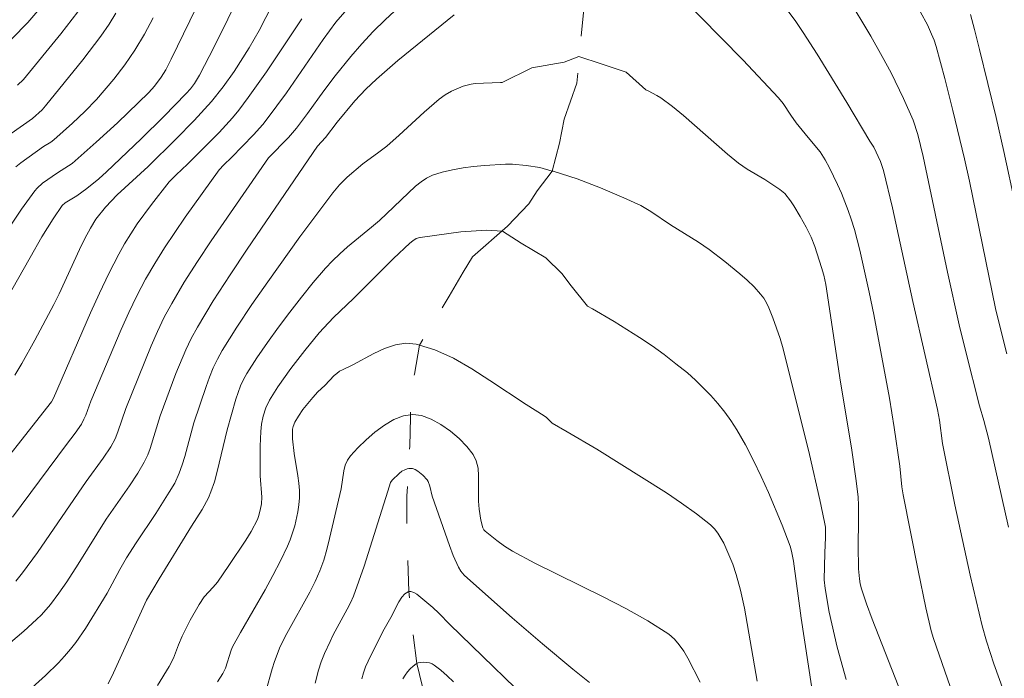
# Model space of a CAD drawing. Units: metres. Extents: x 277327 to 277843, y 1671007 to 1671571.
# Drawn here: x 277430 to 277483, y 1671108 to 1671143 of the extents above; entities that cross this region are included whole.
import ezdxf

# ---------------------------------------------------------------- set-up
doc = ezdxf.new("R2010")
doc.units = ezdxf.units.M
doc.header["$MEASUREMENT"] = 0
doc.linetypes.add('Intermitente', pattern=[48, 15, -2, 2, -2, 2, -2, 2, -2, 2, -2, 15])
doc.layers.add('Curvas_Intermediarias', color=7, linetype='Continuous', lineweight=9, true_color=0x783c14)
doc.layers.add('Curvas_Mestras', color=7, linetype='Continuous', lineweight=20, true_color=0x783c14)
doc.layers.add('Rio_Intermitente', color=5, linetype='Intermitente', lineweight=9)

msp = doc.modelspace()

# ---------------------------------------------------------------- linework, layer by layer
at = {"layer": 'Curvas_Intermediarias', "flags": 128}
for points, elevation in [([(277441.139, 1671146.676), (277438.468, 1671141.154), (277438.178, 1671140.594), (277437.938, 1671140.194), (277437.578, 1671139.704), (277437.268, 1671139.363), (277435.587, 1671137.743), (277434.437, 1671136.692), (277433.136, 1671135.542), (277432.356, 1671135.052), (277431.545, 1671134.482), (277431.255, 1671134.221), (277431.125, 1671134.071), (277430.415, 1671133.081), (277429.725, 1671132.071)], 67), ([(277442.98, 1671146.276), (277440.779, 1671141.824), (277439.989, 1671140.294), (277439.719, 1671139.854), (277439.509, 1671139.574), (277439.278, 1671139.313), (277438.078, 1671138.083), (277436.858, 1671136.872), (277434.997, 1671135.092), (277434.577, 1671134.722), (277433.926, 1671134.201), (277433.396, 1671133.811), (277432.756, 1671133.421), (277432.606, 1671133.291), (277432.126, 1671132.571), (277431.515, 1671131.59), (277430.875, 1671130.49), (277428.344, 1671126.058)], 66), ([(277430.115, 1671113.063), (277430.475, 1671113.513), (277431.265, 1671114.604), (277433.896, 1671118.425), (277434.807, 1671119.676), (277435.217, 1671120.296), (277435.447, 1671120.716), (277435.607, 1671121.106), (277436.027, 1671122.357), (277437.398, 1671125.738), (277437.738, 1671126.508), (277438.098, 1671127.269), (277438.498, 1671128.009), (277439.178, 1671129.149), (277439.879, 1671130.27), (277440.619, 1671131.38), (277443.71, 1671135.852), (277444.781, 1671136.953), (277445.211, 1671137.453), (277445.811, 1671138.243), (277446.681, 1671139.464), (277447.292, 1671140.264), (277448.142, 1671141.314), (277448.732, 1671141.995), (277449.352, 1671142.645), (277449.983, 1671143.275), (277453.254, 1671146.336)], 62), ([(277465.809, 1671144.636), (277469.24, 1671141.124), (277471.171, 1671139.083), (277471.411, 1671138.783), (277471.831, 1671138.143), (277472.121, 1671137.743), (277472.762, 1671136.943), (277473.412, 1671136.172), (277473.682, 1671135.752), (277473.922, 1671135.312), (277474.352, 1671134.412), (277474.552, 1671133.951), (277474.923, 1671133.011), (277475.083, 1671132.541), (277475.253, 1671131.991), (277475.553, 1671130.88), (277476.053, 1671128.619), (277476.303, 1671127.419), (277477.143, 1671122.907), (277477.394, 1671121.336), (277477.704, 1671119.256), (277477.814, 1671118.145), (277477.884, 1671117.705), (277478.684, 1671113.643), (277479.104, 1671111.623), (277479.384, 1671110.392), (277479.514, 1671109.972), (277480.885, 1671106.05)], 61), ([(277474.873, 1671144.536), (277476.133, 1671142.395), (277476.743, 1671141.314), (277477.233, 1671140.424), (277477.904, 1671139.053), (277478.414, 1671137.883), (277478.664, 1671137.103), (277478.964, 1671135.922), (277480.265, 1671129.69), (277480.895, 1671126.869), (277481.245, 1671125.408), (277481.985, 1671122.507), (277482.215, 1671121.717), (277482.476, 1671120.756), (277483.546, 1671115.964)], 63), ([(277431.615, 1671144.145), (277430.755, 1671143.145), (277429.895, 1671142.265)], 71), ([(277429.174, 1671136.692), (277431.005, 1671137.963), (277431.525, 1671138.443), (277431.705, 1671138.643), (277433.716, 1671141.124), (277434.677, 1671142.405), (277435.127, 1671143.055), (277435.487, 1671143.635)], 69), ([(277429.825, 1671109.762), (277430.535, 1671110.372), (277431.215, 1671110.992), (277431.485, 1671111.252), (277431.966, 1671111.813), (277432.416, 1671112.413), (277432.846, 1671113.023), (277433.466, 1671113.973), (277434.967, 1671116.404), (277436.227, 1671118.195), (277436.677, 1671118.875), (277437.018, 1671119.466), (277437.208, 1671119.866), (277437.338, 1671120.206), (277437.878, 1671121.967), (277438.728, 1671124.237), (277439.258, 1671125.508), (277439.549, 1671126.128), (277439.879, 1671126.728), (277440.739, 1671128.149), (277441.639, 1671129.55), (277442.56, 1671130.94), (277446.341, 1671136.482), (277446.781, 1671136.953), (277447.402, 1671137.763), (277448.352, 1671138.913), (277448.942, 1671139.544), (277449.523, 1671140.094), (277450.673, 1671141.094), (277453.714, 1671143.555)], 61), ([(277429.925, 1671116.504), (277432.836, 1671120.426), (277433.296, 1671121.026), (277433.636, 1671121.516), (277433.766, 1671121.777), (277433.876, 1671122.007), (277434.146, 1671122.747), (277435.777, 1671126.608), (277436.187, 1671127.529), (277436.627, 1671128.429), (277437.088, 1671129.32), (277437.588, 1671130.17), (277438.108, 1671131.01), (277439.218, 1671132.651), (277441.049, 1671135.212), (277441.309, 1671135.482), (277441.719, 1671135.872), (277442.9, 1671137.093), (277443.41, 1671137.653), (277443.64, 1671137.943), (277444.681, 1671139.343), (277446.661, 1671142.215), (277447.342, 1671143.155), (277447.822, 1671143.715)], 63), ([(277471.691, 1671143.745), (277472.101, 1671143.185), (277472.492, 1671142.605), (277473.242, 1671141.424), (277474.843, 1671138.823), (277476.083, 1671136.742), (277476.303, 1671136.422), (277476.663, 1671135.662), (277476.823, 1671135.172), (277477.303, 1671133.161), (277478.404, 1671128.109), (277479.724, 1671122.307), (277479.834, 1671121.727), (277480.005, 1671120.466), (277480.655, 1671117.175), (277481.485, 1671113.383), (277482.135, 1671110.662), (277482.365, 1671109.832), (277482.766, 1671108.611), (277484.376, 1671104.15)], 62), ([(277483.456, 1671125.308), (277483.116, 1671126.648), (277482.856, 1671127.739), (277481.445, 1671134.602), (277481.185, 1671135.792), (277480.555, 1671138.393), (277480.115, 1671140.124), (277479.654, 1671141.844), (277479.544, 1671142.185), (277479.414, 1671142.515), (277479.184, 1671143.005), (277478.814, 1671143.685)], 64), ([(277445.511, 1671143.325), (277443.61, 1671140.484), (277442.62, 1671139.103), (277442.11, 1671138.423), (277441.769, 1671138.013), (277441.049, 1671137.223), (277439.348, 1671135.502), (277438.738, 1671134.942), (277438.358, 1671134.552), (277437.408, 1671133.331), (277436.647, 1671132.291), (277436.297, 1671131.76), (277435.957, 1671131.22), (277435.647, 1671130.66), (277435.117, 1671129.62), (277434.607, 1671128.569), (277434.126, 1671127.499), (277432.136, 1671122.907), (277432.036, 1671122.717), (277428.124, 1671117.765)], 64), ([(277437.508, 1671143.395), (277437.028, 1671142.505), (277436.517, 1671141.644), (277435.967, 1671140.854), (277435.387, 1671140.094), (277434.447, 1671138.993), (277433.816, 1671138.343), (277433.166, 1671137.723), (277432.156, 1671136.822), (277431.986, 1671136.692), (277431.605, 1671136.462), (277430.375, 1671135.582), (277430.105, 1671135.362)], 68), ([(277435.087, 1671107.541), (277435.367, 1671108.121), (277437.138, 1671112.033), (277437.818, 1671113.183), (277439.569, 1671116.014), (277440.139, 1671116.925), (277440.479, 1671117.555), (277440.609, 1671117.875), (277440.799, 1671118.415), (277440.949, 1671118.965), (277441.479, 1671121.206), (277441.96, 1671122.857), (277442.21, 1671123.577), (277442.36, 1671123.917), (277442.55, 1671124.237), (277443.09, 1671125.088), (277443.66, 1671125.918), (277444.25, 1671126.738), (277444.861, 1671127.549), (277445.481, 1671128.349), (277446.121, 1671129.139), (277446.771, 1671129.91), (277447.152, 1671130.31), (277447.552, 1671130.69), (277447.972, 1671131.06), (277449.262, 1671132.121), (277449.683, 1671132.481), (277451.633, 1671134.331), (277451.923, 1671134.562), (277452.224, 1671134.762), (277452.544, 1671134.912), (277453.064, 1671135.082), (277453.614, 1671135.212), (277454.184, 1671135.312), (277454.755, 1671135.392), (277455.335, 1671135.442), (277456.475, 1671135.502), (277456.845, 1671135.502), (277457.586, 1671135.442), (277458.316, 1671135.322), (277458.986, 1671135.142), (277459.036, 1671135.132), (277460.327, 1671134.712), (277461.587, 1671134.231), (277462.848, 1671133.701), (277463.748, 1671133.291), (277464.298, 1671132.961), (277465.359, 1671132.251), (277466.869, 1671131.32), (277467.44, 1671130.91), (277468.27, 1671130.27), (277469.09, 1671129.6), (277469.48, 1671129.259), (277469.851, 1671128.899), (277470.201, 1671128.519), (277470.371, 1671128.289), (277470.521, 1671128.039), (277470.651, 1671127.779), (277470.871, 1671127.239), (277471.261, 1671126.128), (277471.411, 1671125.568), (277472.842, 1671119.876), (277473.402, 1671117.445), (277473.652, 1671116.234), (277473.692, 1671115.964), (277473.702, 1671115.414), (277473.662, 1671114.584), (277473.632, 1671113.133), (277473.672, 1671112.663), (277473.902, 1671111.392), (277474.332, 1671109.512), (277474.803, 1671107.771)], 59), ([(277473.142, 1671106.13), (277472.392, 1671111.072), (277471.971, 1671114.134), (277471.871, 1671114.674), (277471.801, 1671114.944), (277471.361, 1671116.084), (277470.621, 1671117.835), (277470.231, 1671118.705), (277469.821, 1671119.566), (277469.39, 1671120.406), (277468.92, 1671121.216), (277468.61, 1671121.706), (277468.27, 1671122.167), (277467.91, 1671122.627), (277467.53, 1671123.057), (277467.119, 1671123.477), (277466.699, 1671123.887), (277466.269, 1671124.268), (277465.649, 1671124.768), (277465.009, 1671125.258), (277464.358, 1671125.728), (277463.688, 1671126.178), (277462.318, 1671127.039), (277461.147, 1671127.729), (277460.887, 1671127.859), (277459.997, 1671128.969), (277459.496, 1671129.62), (277458.646, 1671130.47), (277457.306, 1671131.26), (277456.305, 1671131.911), (277455.455, 1671131.961), (277454.064, 1671131.861), (277451.873, 1671131.56), (277451.863, 1671131.56), (277451.663, 1671131.5), (277451.483, 1671131.39), (277451.323, 1671131.26), (277450.443, 1671130.43), (277448.292, 1671128.279), (277447.202, 1671127.249), (277446.681, 1671126.708), (277446.431, 1671126.428), (277445.661, 1671125.488), (277444.911, 1671124.508), (277444.21, 1671123.517), (277443.76, 1671122.807), (277443.57, 1671122.387), (277443.42, 1671121.947), (277443.33, 1671121.506), (277443.29, 1671121.116), (277443.26, 1671120.326), (277443.27, 1671118.735), (277443.35, 1671117.585), (277443.33, 1671117.225), (277443.27, 1671116.875), (277443.18, 1671116.534), (277443.12, 1671116.374), (277442.77, 1671115.744), (277442.49, 1671115.274), (277441.579, 1671113.903), (277440.959, 1671113.013), (277440.729, 1671112.733), (277440.249, 1671112.223), (277439.969, 1671111.803), (277439.499, 1671110.962), (277439.058, 1671110.102), (277438.858, 1671109.632), (277438.588, 1671108.921), (277438.368, 1671108.471), (277437.728, 1671107.451)], 58), ([(277470.021, 1671107.671), (277469.34, 1671111.603), (277469.12, 1671112.583), (277468.89, 1671113.423), (277468.71, 1671113.973), (277468.22, 1671115.104), (277468.07, 1671115.384), (277467.91, 1671115.644), (277467.72, 1671115.884), (277467.51, 1671116.094), (277466.749, 1671116.695), (277465.949, 1671117.265), (277465.139, 1671117.815), (277461.387, 1671120.166), (277459.787, 1671121.096), (277458.986, 1671121.576), (277458.856, 1671121.686), (277458.686, 1671121.867), (277458.556, 1671121.967), (277457.586, 1671122.567), (277455.635, 1671123.867), (277454.655, 1671124.498), (277453.664, 1671125.058), (277452.664, 1671125.508), (277451.843, 1671125.758), (277451.663, 1671125.818), (277451.113, 1671125.868), (277450.543, 1671125.778), (277449.963, 1671125.578), (277449.382, 1671125.318), (277448.242, 1671124.708), (277447.692, 1671124.438), (277447.532, 1671124.358), (277447.392, 1671124.248), (277447.252, 1671124.127), (277446.741, 1671123.597), (277446.361, 1671123.247), (277446.091, 1671122.957), (277445.561, 1671122.297), (277445.321, 1671121.947), (277445.131, 1671121.626), (277445.041, 1671121.396), (277445.011, 1671121.246), (277445.001, 1671120.986), (277445.011, 1671120.726), (277445.091, 1671119.936), (277445.291, 1671118.735), (277445.351, 1671118.345), (277445.371, 1671117.945), (277445.371, 1671117.555), (277445.341, 1671117.175), (277445.291, 1671116.795), (277445.121, 1671116.034), (277444.881, 1671115.294), (277444.731, 1671114.944), (277444.36, 1671114.154), (277443.95, 1671113.373), (277443.53, 1671112.603), (277442.21, 1671110.302), (277441.779, 1671109.532), (277441.709, 1671109.342), (277441.389, 1671108.371), (277441.249, 1671108.091), (277440.959, 1671107.651)], 57), ([(277443.56, 1671107.131), (277443.9, 1671108.341), (277444.03, 1671108.741), (277444.33, 1671109.542), (277444.691, 1671110.242), (277445.941, 1671112.473), (277446.231, 1671113.043), (277446.481, 1671113.623), (277446.681, 1671114.194), (277446.851, 1671114.764), (277447.002, 1671115.354), (277447.622, 1671118.025), (277447.772, 1671118.995), (277447.842, 1671119.306), (277447.962, 1671119.576), (277448.122, 1671119.816), (277448.522, 1671120.236), (277448.962, 1671120.666), (277449.442, 1671121.086), (277449.953, 1671121.456), (277450.463, 1671121.757), (277450.973, 1671121.967), (277451.473, 1671122.037), (277451.953, 1671121.977), (277452.474, 1671121.787), (277452.994, 1671121.496), (277453.504, 1671121.136), (277453.974, 1671120.736), (277454.394, 1671120.306), (277454.725, 1671119.886), (277454.895, 1671119.536), (277454.995, 1671119.145), (277455.025, 1671118.725), (277455.015, 1671117.375), (277455.045, 1671116.945), (277455.145, 1671116.354), (277455.245, 1671115.934), (277455.295, 1671115.834), (277455.375, 1671115.754), (277456.005, 1671115.244), (277456.415, 1671114.944), (277456.845, 1671114.674), (277458.046, 1671114.023), (277461.737, 1671112.213), (277462.948, 1671111.583), (277464.128, 1671110.922), (277465.259, 1671110.202), (277465.569, 1671109.942), (277465.829, 1671109.632), (277466.069, 1671109.292), (277466.279, 1671108.921), (277466.949, 1671107.631)], 56), ([(277458.776, 1671105.59), (277453.474, 1671110.722), (277452.874, 1671111.342), (277452.564, 1671111.643), (277451.703, 1671112.353), (277451.533, 1671112.453), (277451.373, 1671112.513), (277451.273, 1671112.503), (277451.233, 1671112.493), (277451.053, 1671112.373), (277450.883, 1671112.193), (277450.723, 1671111.953), (277450.293, 1671111.112), (277449.933, 1671110.482), (277449.222, 1671109.062), (277448.932, 1671108.451), (277448.822, 1671108.131), (277448.742, 1671107.811)], 54), ([(277453.674, 1671107.641), (277453.334, 1671107.961), (277452.994, 1671108.271), (277452.634, 1671108.541), (277452.514, 1671108.611), (277452.374, 1671108.661), (277452.224, 1671108.691), (277452.064, 1671108.701), (277451.913, 1671108.691), (277451.773, 1671108.661), (277451.703, 1671108.631), (277451.653, 1671108.611), (277451.503, 1671108.491), (277451.343, 1671108.351), (277451.193, 1671108.181), (277451.063, 1671108.001), (277450.943, 1671107.811)], 53)]:
    msp.add_lwpolyline(points, dxfattribs=dict(at, elevation=elevation))
at = {"layer": 'Curvas_Mestras', "flags": 128}
for points, elevation in [([(277444.641, 1671145.516), (277443.2, 1671142.705), (277442.67, 1671141.764), (277441.859, 1671140.494), (277441.269, 1671139.674), (277440.649, 1671138.883), (277439.709, 1671137.853), (277438.728, 1671136.852), (277437.228, 1671135.392), (277435.557, 1671133.861), (277434.927, 1671133.191), (277434.417, 1671132.541), (277434.126, 1671132.071), (277433.826, 1671131.5), (277433.536, 1671130.91), (277432.446, 1671128.529), (277432.156, 1671127.949), (277431.135, 1671126.028), (277430.425, 1671124.778), (277430.045, 1671124.157)], 65), ([(277430.205, 1671139.754), (277430.525, 1671140.074), (277432.526, 1671142.525), (277433.446, 1671143.715)], 70), ([(277483.926, 1671133.291), (277483.306, 1671136.192), (277482.886, 1671138.023), (277481.995, 1671141.684), (277481.725, 1671142.765), (277481.505, 1671143.575)], 65), ([(277430.615, 1671107.001), (277431.705, 1671107.981), (277432.406, 1671108.671), (277432.736, 1671109.031), (277433.056, 1671109.402), (277433.336, 1671109.762), (277433.866, 1671110.522), (277435.017, 1671112.413), (277435.707, 1671113.693), (277436.067, 1671114.324), (277436.587, 1671115.124), (277437.648, 1671116.705), (277438.368, 1671117.845), (277438.668, 1671118.345), (277438.908, 1671118.875), (277439.068, 1671119.316), (277439.208, 1671119.766), (277439.699, 1671121.586), (277440.359, 1671123.547), (277440.539, 1671124.047), (277440.739, 1671124.538), (277440.959, 1671125.018), (277441.219, 1671125.478), (277442.01, 1671126.728), (277442.82, 1671127.959), (277443.67, 1671129.179), (277445.401, 1671131.59), (277447.172, 1671133.971), (277447.532, 1671134.402), (277447.942, 1671134.802), (277448.792, 1671135.532), (277449.653, 1671136.152), (277450.073, 1671136.472), (277450.753, 1671137.073), (277452.094, 1671138.303), (277452.904, 1671139.003), (277453.224, 1671139.243), (277453.564, 1671139.444), (277454.184, 1671139.704), (277454.615, 1671139.824), (277454.835, 1671139.854), (277456.205, 1671139.904), (277456.285, 1671139.904), (277457.886, 1671140.704), (277459.627, 1671141.004), (277460.427, 1671141.304), (277461.617, 1671140.904), (277462.968, 1671140.454), (277464.028, 1671139.504), (277464.158, 1671139.454), (277464.618, 1671139.213), (277464.839, 1671139.073), (277465.459, 1671138.613), (277466.059, 1671138.123), (277468.42, 1671136.052), (277469.02, 1671135.562), (277469.48, 1671135.242), (277470.441, 1671134.682), (277471.241, 1671134.151), (277471.501, 1671133.931), (277471.811, 1671133.541), (277471.991, 1671133.271), (277472.342, 1671132.701), (277472.662, 1671132.121), (277472.922, 1671131.58), (277473.122, 1671131.08), (277473.492, 1671129.94), (277473.602, 1671129.54), (277473.722, 1671129.039), (277474.512, 1671123.767), (277475.093, 1671120.236), (277475.353, 1671118.465), (277475.453, 1671117.575), (277475.483, 1671117.145), (277475.483, 1671116.284), (277475.453, 1671114.984), (277475.483, 1671113.733), (277475.523, 1671113.183), (277475.573, 1671112.913), (277475.643, 1671112.653), (277475.913, 1671111.833), (277476.203, 1671111.012), (277477.804, 1671106.951)], 60), ([(277446.221, 1671107.571), (277446.401, 1671108.271), (277446.551, 1671108.721), (277446.731, 1671109.172), (277447.022, 1671109.822), (277447.192, 1671110.172), (277447.952, 1671111.552), (277448.122, 1671111.903), (277448.282, 1671112.263), (277448.852, 1671113.863), (277450.143, 1671117.905), (277450.283, 1671118.365), (277450.373, 1671118.505), (277450.753, 1671118.865), (277450.893, 1671118.975), (277451.043, 1671119.055), (277451.183, 1671119.115), (277451.263, 1671119.125), (277451.323, 1671119.135), (277451.463, 1671119.125), (277451.603, 1671119.065), (277451.743, 1671118.985), (277452.024, 1671118.765), (277452.244, 1671118.525), (277452.314, 1671118.425), (277452.404, 1671118.175), (277452.524, 1671117.645), (277453.454, 1671114.974), (277453.654, 1671114.444), (277453.934, 1671113.813), (277454.074, 1671113.593), (277454.244, 1671113.393), (277455.235, 1671112.503), (277456.835, 1671111.082), (277458.456, 1671109.692), (277460.087, 1671108.321), (277460.997, 1671107.611)], 55)]:
    msp.add_lwpolyline(points, dxfattribs=dict(at, elevation=elevation))
at = {"layer": 'Rio_Intermitente', "flags": 128}
msp.add_lwpolyline([(277498.022, 1671295.395), (277498.152, 1671294.915), (277498.302, 1671294.325), (277498.372, 1671293.794), (277498.452, 1671293.394), (277498.572, 1671292.804), (277498.792, 1671292.154), (277498.992, 1671291.504), (277499.142, 1671290.833), (277499.192, 1671290.013), (277499.202, 1671289.433), (277499.222, 1671288.662), (277499.122, 1671287.912), (277498.972, 1671287.192), (277498.852, 1671286.492), (277498.822, 1671285.771), (277498.602, 1671284.951), (277498.482, 1671284.331), (277498.432, 1671284.031), (277498.382, 1671283.45), (277498.282, 1671282.43), (277498.232, 1671281.56), (277498.032, 1671280.709), (277497.782, 1671279.469), (277497.191, 1671277.378), (277496.891, 1671275.927), (277496.741, 1671274.187), (277496.691, 1671272.236), (277497.041, 1671270.295), (277497.341, 1671268.805), (277497.241, 1671267.154), (277497.141, 1671265.463), (277496.451, 1671264.163), (277495.901, 1671263.072), (277495.451, 1671262.122), (277495, 1671259.881), (277494.66, 1671258.681), (277494.16, 1671256.94), (277493.96, 1671255.439), (277493.31, 1671253.899), (277493.02, 1671252.498), (277492.119, 1671251.158), (277491.069, 1671249.857), (277490.529, 1671248.156), (277490.629, 1671247.316), (277490.679, 1671246.116), (277490.679, 1671244.925), (277490.629, 1671243.975), (277490.679, 1671243.375), (277490.629, 1671242.384), (277490.479, 1671241.634), (277490.179, 1671240.283), (277489.888, 1671239.443), (277489.588, 1671238.443), (277489.288, 1671237.392), (277488.838, 1671235.652), (277488.638, 1671234.451), (277488.338, 1671233.01), (277488.098, 1671232.31), (277487.698, 1671231.06), (277487.397, 1671230.169), (277486.897, 1671229.119), (277486.547, 1671227.968), (277486.457, 1671227.128), (277486.157, 1671225.628), (277486.057, 1671224.337), (277486.057, 1671223.187), (277486.107, 1671221.696), (277486.107, 1671220.295), (277485.907, 1671218.655), (277485.757, 1671217.204), (277485.417, 1671216.454), (277484.716, 1671215.514), (277484.116, 1671214.863), (277483.666, 1671214.463), (277483.276, 1671213.763), (277482.676, 1671213.113), (277482.626, 1671212.522), (277482.676, 1671210.722), (277482.826, 1671209.581), (277482.426, 1671208.181), (277482.375, 1671207.09), (277482.025, 1671206.69), (277481.635, 1671205.59), (277480.835, 1671204.439), (277480.185, 1671203.199), (277479.885, 1671202.148), (277479.544, 1671200.558), (277479.144, 1671199.217), (277478.444, 1671197.166), (277477.654, 1671195.125), (277476.803, 1671193.435), (277476.213, 1671191.934), (277476.213, 1671189.493), (277475.173, 1671187.683), (277474.072, 1671185.282), (277472.492, 1671183.511), (277471.101, 1671182.06), (277468.84, 1671180.04), (277467.85, 1671177.559), (277467.009, 1671174.517), (277465.949, 1671171.676), (277464.668, 1671167.224), (277463.608, 1671164.683), (277463.448, 1671163.053), (277463.708, 1671161.202), (277464.348, 1671158.661), (277465.099, 1671156.87), (277464.558, 1671155.22), (277463.158, 1671153.419), (277461.917, 1671150.778), (277460.917, 1671148.687), (277460.767, 1671147.447), (277460.767, 1671146.096), (277460.767, 1671144.656), (277460.567, 1671142.605), (277460.317, 1671139.864), (277459.627, 1671137.933), (277459.376, 1671136.642), (277458.986, 1671135.142), (277458.176, 1671134.071), (277457.726, 1671133.371), (277456.585, 1671132.171), (277454.695, 1671130.53), (277454.184, 1671129.7), (277453.434, 1671128.409), (277451.843, 1671125.758), (277451.563, 1671124.207), (277451.363, 1671123.167), (277451.363, 1671121.867), (277451.313, 1671120.326), (277451.263, 1671119.125), (277451.163, 1671117.635), (277451.163, 1671116.084), (277451.213, 1671114.394), (277451.273, 1671112.503), (277451.503, 1671110.172), (277451.703, 1671108.631), (277452.134, 1671106.861), (277452.734, 1671104.57), (277453.434, 1671102.129), (277454.384, 1671099.388), (277454.995, 1671098.307), (277456.145, 1671096.707), (277457.496, 1671094.716), (277459.637, 1671093.175), (277460.407, 1671092.025), (277460.657, 1671090.834), (277460.807, 1671088.333), (277460.857, 1671084.452), (277460.867, 1671080.86), (277460.917, 1671078.419), (277460.717, 1671076.279), (277460.467, 1671074.878), (277460.467, 1671073.087), (277460.517, 1671071.337), (277460.867, 1671069.546), (277461.417, 1671068.005), (277462.268, 1671066.205), (277462.968, 1671064.364), (277463.618, 1671062.923), (277464.318, 1671061.523), (277464.969, 1671060.532), (277465.459, 1671059.582), (277466.009, 1671058.231), (277466.549, 1671057.381), (277467.436, 1671055.812)], dxfattribs=at)

doc.saveas('drawing.dxf')
